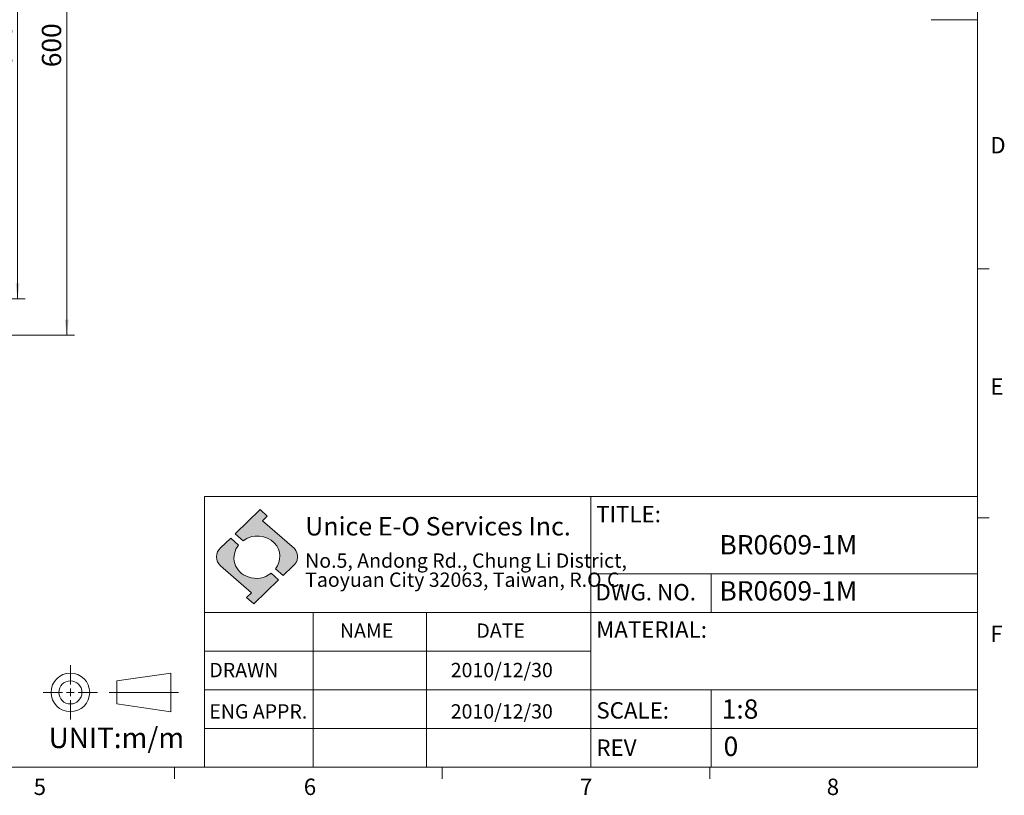
# Model space of a CAD drawing. Units: millimetres. Extents: x 5 to 289, y 4 to 204.
# Drawn here: x 162 to 289, y 4 to 105 of the extents above; entities that cross this region are included whole.
import ezdxf

# ---------------------------------------------------------------- set-up
doc = ezdxf.new("R2010")
doc.units = ezdxf.units.MM
doc.layers.add('DIM', color=7, linetype='Continuous')
doc.layers.add('SLD-0', color=7, linetype='Continuous', lineweight=15)
doc.styles.add('SLDTEXTSTYLE0', font='TXT', dxfattribs={"width": 0.605})
doc.styles.add('SLDTEXTSTYLE1', font='TXT', dxfattribs={"width": 0.7})
doc.dimstyles.new('SLDDIMSTYLE3', dxfattribs={"dimtxt": 2.5, "dimasz": 2, "dimexe": 0, "dimexo": 0.0625, "dimtad": 1, "dimlfac": 8, "dimrnd": 1e-09, "dimzin": 12, "dimdsep": 46, "dimtxsty": 'SLDTEXTSTYLE0', "dimsah": 1, "dimcen": 0.09, "dimadec": 0, "dimazin": 3, "dimtfac": 1, "dimtofl": 0, "dimtmove": 0, "dimatfit": 3, "dimfxl": 1, "dimfrac": 2, "dimtolj": 1, "dimtzin": 12, "dimarcsym": 0})

# ---------------------------------------------------------------- blocks, each defined once
blk = doc.blocks.new('SW_NOTE_1')
at = {"layer": 'SLD-0', "color": 0, "char_height": 1.8520833333, "attachment_point": 1, "style": 'SLDTEXTSTYLE1'}
for s, insert in [('No.5, Andong Rd., Chung Li District,', (0, 2.3874608764)), ('Taoyuan City 32063, Taiwan, R.O.C.', (0, -0.0819835382))]:
    blk.add_mtext(s, dxfattribs=dict(at, insert=insert))
blk = doc.blocks.new('_D_8')
at = {"layer": 'SLD-0', "color": 7}
for p, q in [((152.4047656528, 134.2782007197), (162.5297656528, 134.2782007197)), ((161.5297656528, 134.2782007197), (161.5297656528, 68.6532007197)), ((152.4047656528, 68.6532007197), (162.5297656528, 68.6532007197))]:
    blk.add_line(p, q, dxfattribs=at)
for points in [[(161.5297656528, 134.2782007197), (161.2797656528, 132.2782007197), (161.7797656528, 132.2782007197)], [(161.5297656528, 68.6532007197), (161.7797656528, 70.6532007197), (161.2797656528, 70.6532007197)]]:
    blk.add_solid(points, dxfattribs=at)
at = {"layer": 'SLD-0', "color": 7, "insert": (158.307096478, 98.6011173243), "char_height": 2.5, "attachment_point": 1, "rotation": 90.00000000000041, "style": 'SLDTEXTSTYLE0'}
blk.add_mtext('525', dxfattribs=at)
blk = doc.blocks.new('_D_9')
at = {"layer": 'SLD-0', "color": 7}
for p, q in [((154.9047656528, 138.9657007197), (168.889986598, 138.9657007197)), ((167.889986598, 63.9657007197), (167.889986598, 138.9657007197)), ((154.9047656528, 63.9657007197), (168.889986598, 63.9657007197))]:
    blk.add_line(p, q, dxfattribs=at)
for points in [[(167.889986598, 138.9657007197), (167.639986598, 136.9657007197), (168.139986598, 136.9657007197)], [(167.889986598, 63.9657007197), (168.139986598, 65.9657007197), (167.639986598, 65.9657007197)]]:
    blk.add_solid(points, dxfattribs=at)
at = {"layer": 'SLD-0', "color": 7, "insert": (164.6673174232, 98.6011173243), "char_height": 2.5, "attachment_point": 1, "rotation": 90, "style": 'SLDTEXTSTYLE0'}
blk.add_mtext('600', dxfattribs=at)

msp = doc.modelspace()

# ---------------------------------------------------------------- hatches: boundary and pattern name
at = {"layer": 'DIM'}
h = msp.add_hatch(color=1, dxfattribs=at)
edge = h.paths.add_edge_path(flags=0)
edge.add_arc((192.5517408426381, 34.80996952779387), 3.18163670452787, 45.559292541600485, 125.83255551214879, ccw=False)
edge.add_arc((192.8693971333626, 35.35079133327204), 2.57756748834625, -38.05647115730852, 42.18150070042191, ccw=False)
edge.add_line((194.8989829764101, 33.7618811839304), (195.8844318693929, 32.90318424404091))
edge.add_line((195.8844318693929, 32.90318424404091), (197.1261131841866, 34.10761718644813))
edge.add_arc((196.2327208585245, 35.33556391826906), 1.518552937418266, 306.0377529468137, 403.4396461533867)
edge.add_line((197.3353407231968, 36.37970589030719), (193.2085848648535, 39.96888215894115))
edge.add_line((193.2085848648535, 39.96888215894115), (193.8328361667808, 40.57794058977847))
edge.add_line((193.8328361667808, 40.57794058977847), (192.9023296565967, 41.40813280962301))
edge.add_line((192.9023296565967, 41.40813280962301), (189.6667442081869, 38.2812125630089))
edge.add_line((189.6667442081869, 38.2812125630089), (190.6891520855355, 37.3894220358881))
h = msp.add_hatch(color=7, dxfattribs=at)
edge = h.paths.add_edge_path(flags=0)
edge.add_arc((192.4185754036743, 35.56416916649591), 3.045751395731247, 249.211220914341, 308.9221353953366)
edge.add_line((194.3321103649088, 33.19457310034203), (195.2969300261259, 32.34728631669968))
edge.add_line((195.2969300261259, 32.34728631669968), (192.0867900529701, 29.23024660393728))
edge.add_line((192.0867900529701, 29.23024660393728), (191.1459895974761, 30.04024367404728))
edge.add_line((191.1459895974761, 30.04024367404728), (191.7770415178913, 30.6561440645183))
edge.add_line((191.7770415178913, 30.6561440645183), (187.7678392076957, 34.14074790479299))
edge.add_arc((188.7827806372364, 35.2883082805535), 1.531992467805808, 130.2910647924867, 228.5093619070412, ccw=False)
edge.add_line((187.7920857897209, 36.45686492895354), (189.0987140446026, 37.71845200546106))
edge.add_line((189.0987140446026, 37.71845200546106), (190.113907892005, 36.82292010464327))
edge.add_arc((192.0871781953777, 35.17552741724848), 2.570544369711283, 140.1430462780655, 253.045252507401)

# ---------------------------------------------------------------- linework, layer by layer
at = {"color": 7, "linetype": 'Continuous', "lineweight": 0}
for p, q in [((285.6907965209, 8.1152464079), (285.6907965209, 201.3720275751)), ((185.6907965209, 43.1152464079), (285.6907965209, 43.1152464079)), ((185.6907965209, 8.1152464079), (185.6907965209, 43.1152464079)), ((235.6907965209, 8.1152464079), (235.6907965209, 43.1152464079)), ((235.6907965209, 33.1152464079), (285.6907965209, 33.1152464079)), ((251.237217675, 28.1152464079), (251.237217675, 33.1152464079)), ((185.6907965209, 28.1152464079), (285.6907965209, 28.1152464079)), ((199.7785887506, 8.1152464079), (199.7785887506, 28.1152464079)), ((214.4164086353, 8.1152464079), (214.4164086353, 28.1152464079)), ((185.6907965209, 23.1152464079), (235.6907965209, 23.1152464079)), ((168.3593775185, 21.2745192513), (168.3593775185, 18.7745192513)), ((181.3593775185, 20.2745192513), (174.3593775185, 19.2745192513)), ((174.3593775185, 19.2745192513), (174.3593775185, 16.2745192513)), ((181.3593775185, 15.2745192513), (181.3593775185, 20.2745192513)), ((168.3593775185, 18.2745192513), (168.3593775185, 17.2745192513)), ((185.6907965209, 18.1152464079), (235.6907965209, 18.1152464079)), ((251.237217675, 8.1152464079), (251.237217675, 18.1152464079)), ((164.8593775185, 17.7745192513), (167.3593775185, 17.7745192513)), ((167.8593775185, 17.7745192513), (168.8593775185, 17.7745192513)), ((168.3593775185, 16.7745192513), (168.3593775185, 14.2745192513)), ((169.3593775185, 17.7745192513), (171.8593775185, 17.7745192513)), ((173.3593775185, 17.7745192513), (182.3593775185, 17.7745192513)), ((174.3593775185, 16.2745192513), (181.3593775185, 15.2745192513)), ((185.6907965209, 13.1152464079), (285.6907965209, 13.1152464079)), ((8.6907965209, 8.1152464079), (285.6907965209, 8.1152464079))]:
    msp.add_line(p, q, dxfattribs=at)
at = {"color": 7, "linetype": 'Continuous', "lineweight": 15}
for p, q in [((285.6907965209, 104.7436369915), (279.6907965209, 104.7436369915)), ((285.6907965209, 72.5352464079), (287.1907965209, 72.5352464079)), ((285.6907965209, 40.3252464079), (287.1907965209, 40.3252464079)), ((235.6907965209, 18.1152464079), (285.6907965209, 18.1152464079)), ((181.8157965209, 8.1152464079), (181.8157965209, 6.6152464079)), ((216.4407965209, 8.1152464079), (216.4407965209, 6.6152464079)), ((251.0657965209, 8.1152464079), (251.0657965209, 6.6152464079))]:
    msp.add_line(p, q, dxfattribs=at)
at = {"color": 1, "lineweight": 0}
for p, q in [((189.6667442082, 38.281212563), (192.9023296566, 41.4081328096)), ((192.9023296566, 41.4081328096), (193.8328361668, 40.5779405898)), ((193.8328361668, 40.5779405898), (193.2085848649, 39.9688821589)), ((193.2085848649, 39.9688821589), (197.3353407232, 36.3797058903)), ((190.6891520855, 37.3894220359), (189.6667442082, 38.281212563)), ((194.8989829764, 33.7618811839), (195.8844318694, 32.903184244)), ((195.8844318694, 32.903184244), (197.1261131842, 34.1076171864))]:
    msp.add_line(p, q, dxfattribs=at)
at = {"lineweight": 0}
for p, q in [((189.0987140446, 37.7184520055), (187.7920857897, 36.456864929)), ((189.0987140446, 37.7184520055), (190.113907892, 36.8229201046)), ((187.7678392077, 34.1407479048), (191.7770415179, 30.6561440645)), ((194.3321103649, 33.1945731003), (195.2969300261, 32.3472863167)), ((195.2969300261, 32.3472863167), (192.086790053, 29.2302466039)), ((191.1459895975, 30.040243674), (191.7770415179, 30.6561440645)), ((192.086790053, 29.2302466039), (191.1459895975, 30.040243674))]:
    msp.add_line(p, q, dxfattribs=at)
at = {"color": 7, "linetype": 'Continuous', "lineweight": 0}
for radius in [2.5, 1.5]:
    msp.add_circle((168.3593775185, 17.7745192513), radius, dxfattribs=at)
at = {"color": 1, "lineweight": 0}
for centre, radius, start, end in [((192.5517408426, 34.8099695278), 3.181636704527891, 45.5592925416, 125.8325555121), ((192.8693971334, 35.3507913333), 2.57756748834625, 321.9435288427, 42.1815007004), ((196.2327208585, 35.3355639183), 1.518552937418275, 306.0377529468, 43.4396461534)]:
    msp.add_arc(centre, radius, start, end, dxfattribs=at)
at = {"lineweight": 0}
for centre, radius, start, end in [((188.7827806372, 35.2883082806), 1.531992467805816, 130.2910647925, 228.509361907), ((192.0871781954, 35.1755274172), 2.570544369711281, 140.1430462781, 253.0452525074), ((192.4185754037, 35.5641691665), 3.045751395731247, 249.2112209143, 308.9221353953)]:
    msp.add_arc(centre, radius, start, end, dxfattribs=at)

# ---------------------------------------------------------------- block references
at = {"layer": 'SLD-0', "color": 7}
msp.add_blockref('SW_NOTE_1', (198.7251893935, 33.3528202343), dxfattribs=at)

# ---------------------------------------------------------------- texts
at = {"color": 7, "linetype": 'Continuous', "lineweight": 0, "attachment_point": 1}
for s, insert, char_height, style in [('D', (287.3366041421, 89.5765106433), 2.1166666667, 'SLDTEXTSTYLE0'), ('E', (287.3366041421, 58.3870735409), 2.1166666667, 'SLDTEXTSTYLE0'), ('TITLE:', (236.3629907088, 41.8840658243), 2.1166666667, 'SLDTEXTSTYLE0'), ('Unice E-O Services Inc.', (198.7251893935, 40.4406774139), 2.38125, 'SLDTEXTSTYLE1'), ('BR0609-1M', (252.3075599985, 38.1082117879), 2.5, 'SLDTEXTSTYLE0'), ('BR0609-1M', (252.3075599985, 32.1519195438), 2.5, 'SLDTEXTSTYLE0'), ('DWG. NO.', (236.2756316645, 31.7872213766), 2.1166666667, 'SLDTEXTSTYLE0'), ('MATERIAL:', (236.3629907088, 26.9493089085), 2.1166666667, 'SLDTEXTSTYLE0'), ('NAME', (203.2228367937, 26.683208308), 1.8520833333, 'SLDTEXTSTYLE0'), ('DATE', (220.8710155758, 26.683208308), 1.8520833333, 'SLDTEXTSTYLE0'), ('F', (287.3366041421, 26.4006098464), 2.1166666667, 'SLDTEXTSTYLE0'), ('2010/12/30', (217.5590538149, 21.5867148511), 1.8520833333, 'SLDTEXTSTYLE0'), ('DRAWN', (186.3336086789, 21.5867148511), 1.8520833333, 'SLDTEXTSTYLE0'), ('1:8', (252.6088982507, 16.87117774), 2.5, 'SLDTEXTSTYLE0'), ('ENG APPR.', (186.3336086789, 16.2403789724), 1.8520833333, 'SLDTEXTSTYLE0'), ('2010/12/30', (217.5590538149, 16.2403789724), 1.8520833333, 'SLDTEXTSTYLE0'), ('SCALE:', (236.3921866786, 16.5064795728), 2.1166666667, 'SLDTEXTSTYLE0'), ('UNIT:m/m', (165.5426850804, 13.2208440369), 2.6458333333, 'SLDTEXTSTYLE0'), ('REV', (236.3921866786, 11.6853389288), 2.1166666667, 'SLDTEXTSTYLE0'), ('0', (252.8482239645, 12.0500370959), 2.5, 'SLDTEXTSTYLE0'), ('5', (163.6094031109, 6.6236223963), 2.1166666667, 'SLDTEXTSTYLE0'), ('6', (198.5452966885, 6.6236223963), 2.1166666667, 'SLDTEXTSTYLE0'), ('7', (234.2701453876, 6.6236223963), 2.1166666667, 'SLDTEXTSTYLE0'), ('8', (266.1858616964, 6.6236223963), 2.1166666667, 'SLDTEXTSTYLE0')]:
    msp.add_mtext(s, dxfattribs=dict(at, insert=insert, char_height=char_height, style=style))

# ---------------------------------------------------------------- dimensions: what is measured, and where the dimension line sits
at = {"layer": 'SLD-0', "color": 7}
for base, p1, p2, picture, middle in [((167.889986598, 138.9657007197), (153.9047656528, 63.9657007197), (153.9047656528, 138.9657007197), '_D_9', (167.889986598, 101.4657007197)), ((161.5297656528, 68.6532007197), (151.4047656528, 134.2782007197), (151.4047656528, 68.6532007197), '_D_8', (161.5297656528, 101.4657007197))]:
    dim = msp.add_linear_dim(base=base, p1=p1, p2=p2, angle=90, dimstyle='SLDDIMSTYLE3', dxfattribs=at)
    dim.commit()
    dim.dimension.update_dxf_attribs({"geometry": picture, "text_midpoint": middle, "dimtype": 160})

doc.saveas('drawing.dxf')
